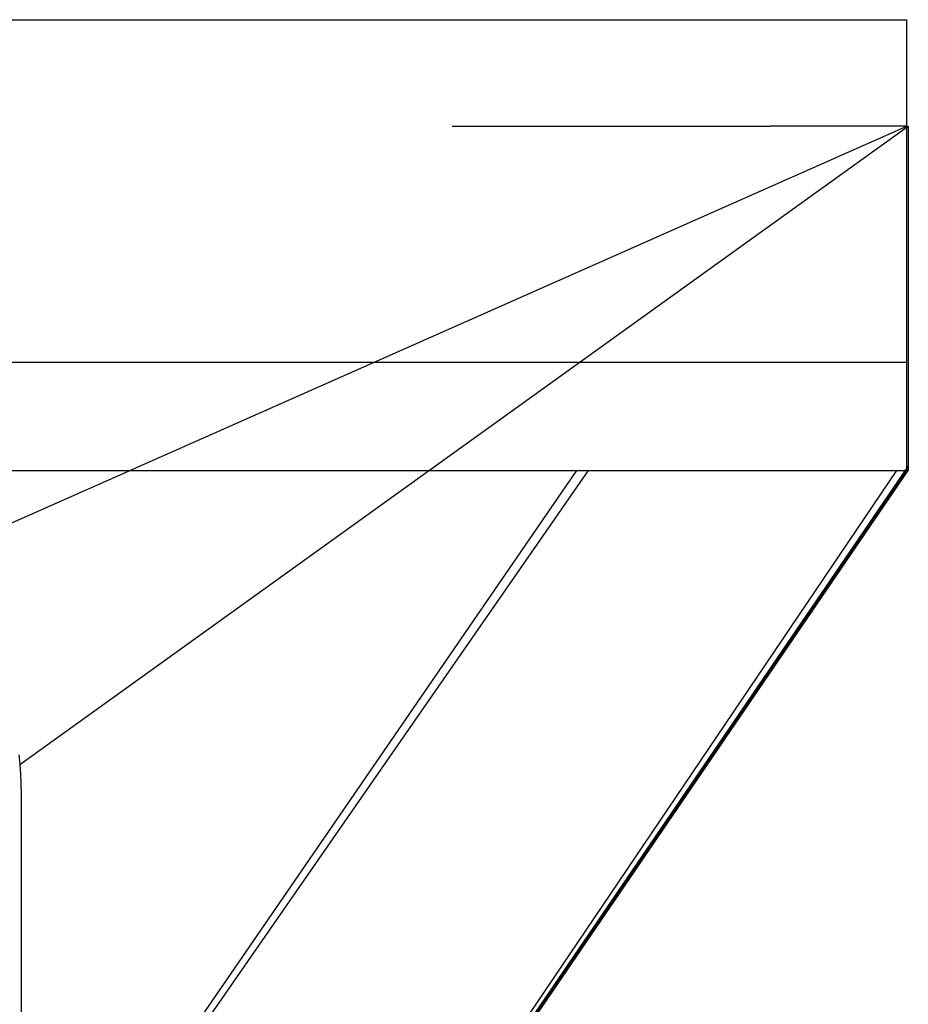
# Model space of a CAD drawing. Extents: x -58 to 285, y -226 to 1000.
# Drawn here: x 282 to 285, y 675 to 678 of the extents above; entities that cross this region are included whole.
import ezdxf

# ---------------------------------------------------------------- set-up
doc = ezdxf.new("R2010")
doc.units = 0
doc.header["$LTSCALE"] = 10
doc.linetypes.add('VERDECKT', pattern=[9.525, 6.35, -3.175])
doc.layers.get('0').update_dxf_attribs({"linetype": 'CONTINUOUS'})
doc.layers.add('STEMPEL', color=3, linetype='CONTINUOUS')

# ---------------------------------------------------------------- blocks, each defined once
blk = doc.blocks.new('A$C55EC5604')
at = {"color": 3, "linetype": 'CONTINUOUS', "extrusion": (-2e-16, 1, -2e-16)}
for p, q in [((51.3614, 677.9977), (67.5414, 677.9977)), ((67.5414, 677.6865), (67.5414, 677.9977)), ((64.7243, 676.4382), (67.5414, 677.6865)), ((67.1828, 677.6865), (67.1429, 677.6865)), ((67.222, 677.6865), (67.1828, 677.6865)), ((67.2605, 677.6865), (67.222, 677.6865)), ((67.299, 677.6865), (67.2605, 677.6865)), ((67.3381, 677.6865), (67.299, 677.6865)), ((67.3779, 677.6865), (67.3381, 677.6865)), ((67.4182, 677.6865), (67.3779, 677.6865)), ((67.459, 677.6865), (67.4182, 677.6865)), ((67.5, 677.6865), (67.459, 677.6865)), ((67.5414, 677.6865), (67.5, 677.6865)), ((67.5414, 677.6782), (67.5414, 677.6865)), ((67.5414, 677.6865), (67.546, 677.6865)), ((67.5414, 677.67), (67.5414, 677.6782)), ((67.5414, 677.6617), (67.5414, 677.67)), ((67.546, 677.6865), (67.546, 677.6768)), ((67.546, 677.6768), (67.546, 677.6672)), ((67.546, 677.6672), (67.546, 677.6578)), ((67.5414, 677.6535), (67.5414, 677.6617)), ((67.5414, 677.6453), (67.5414, 677.6535)), ((67.5414, 677.6372), (67.5414, 677.6453)), ((67.546, 677.6578), (67.546, 677.6414)), ((67.546, 677.6414), (67.546, 676.6935)), ((67.5414, 677.6292), (67.5414, 677.6372)), ((67.5414, 677.6212), (67.5414, 677.6292)), ((67.5414, 677.6135), (67.5414, 677.6212)), ((67.5414, 677.6058), (67.5414, 677.6135)), ((67.5414, 677.5981), (67.5414, 677.6058)), ((67.5414, 677.5903), (67.5414, 677.5981)), ((67.5414, 677.5823), (67.5414, 677.5903)), ((67.5414, 677.5742), (67.5414, 677.5823)), ((67.5414, 677.5661), (67.5414, 677.5742)), ((67.5414, 677.5578), (67.5414, 677.5661)), ((67.5414, 677.5496), (67.5414, 677.5578)), ((67.5414, 677.5413), (67.5414, 677.5496)), ((67.5414, 677.533), (67.5414, 677.5413)), ((67.5414, 677.5248), (67.5414, 677.533)), ((67.5414, 677.5166), (67.5414, 677.5248)), ((67.5414, 677.5084), (67.5414, 677.5166)), ((67.5414, 677.5003), (67.5414, 677.5084)), ((67.5414, 677.4923), (67.5414, 677.5003)), ((67.5414, 677.4844), (67.5414, 677.4923)), ((67.5414, 677.4767), (67.5414, 677.4844)), ((67.5414, 677.4616), (67.5414, 677.4767)), ((67.5414, 676.681), (67.5414, 677.4616)), ((67.546, 676.6935), (67.546, 676.681)), ((64.9585, 672.8999), (67.5414, 676.681)), ((65.0341, 673.0026), (67.546, 676.681)), ((67.546, 676.681), (67.5414, 676.681))]:
    blk.add_line(p, q, dxfattribs=at)
at = {"color": 1, "linetype": 'VERDECKT', "extrusion": (-2e-16, 1, -2e-16)}
for p, q in [((64.9519, 675.8228), (67.546, 677.6865)), ((66.2142, 677.6865), (66.2542, 677.6865)), ((66.2542, 677.6865), (66.2935, 677.6865)), ((66.2935, 677.6865), (66.3321, 677.6865)), ((66.3321, 677.6865), (66.3704, 677.6865)), ((66.3704, 677.6865), (66.4095, 677.6865)), ((66.4095, 677.6865), (66.4492, 677.6865)), ((66.4492, 677.6865), (66.4895, 677.6865)), ((66.4895, 677.6865), (66.5302, 677.6865)), ((66.5302, 677.6865), (66.5712, 677.6865)), ((66.5712, 677.6865), (66.6125, 677.6865)), ((66.6125, 677.6865), (66.6539, 677.6865)), ((66.6539, 677.6865), (66.6954, 677.6865)), ((66.6954, 677.6865), (66.7369, 677.6865)), ((66.7369, 677.6865), (66.7782, 677.6865)), ((66.7782, 677.6865), (66.8192, 677.6865)), ((66.8192, 677.6865), (66.8599, 677.6865)), ((66.8599, 677.6865), (66.9002, 677.6865)), ((66.9002, 677.6865), (66.9399, 677.6865)), ((66.9399, 677.6865), (66.9789, 677.6865)), ((66.9789, 677.6865), (67.0172, 677.6865)), ((67.0172, 677.6865), (67.0559, 677.6865)), ((67.0559, 677.6865), (67.0952, 677.6865)), ((67.0952, 677.6865), (67.1351, 677.6865)), ((67.1351, 677.6865), (67.1429, 677.6865)), ((51.3614, 676.9977), (67.5414, 676.9977)), ((64.956, 672.8986), (67.546, 676.6935)), ((63.8485, 676.681), (66.5159, 676.681)), ((64.0498, 673.0026), (66.5786, 676.681)), ((64.0586, 673.0026), (66.6124, 676.681)), ((65.0253, 673.0026), (67.5122, 676.681)), ((66.5159, 676.681), (66.5786, 676.681)), ((66.5786, 676.681), (67.5122, 676.681)), ((67.5122, 676.681), (67.5414, 676.681)), ((64.9492, 675.8516), (64.9519, 675.8228)), ((64.9519, 675.8228), (64.9539, 675.7942)), ((64.9539, 675.7942), (64.9552, 675.766)), ((64.9552, 675.766), (64.9559, 675.7383)), ((64.9559, 675.7383), (64.956, 675.69)), ((64.956, 675.69), (64.956, 672.8986))]:
    blk.add_line(p, q, dxfattribs=at)

msp = doc.modelspace()

# ---------------------------------------------------------------- block references
at = {"layer": 'STEMPEL'}
msp.add_blockref('A$C55EC5604', (217, 0), dxfattribs=at)

doc.saveas('drawing.dxf')
